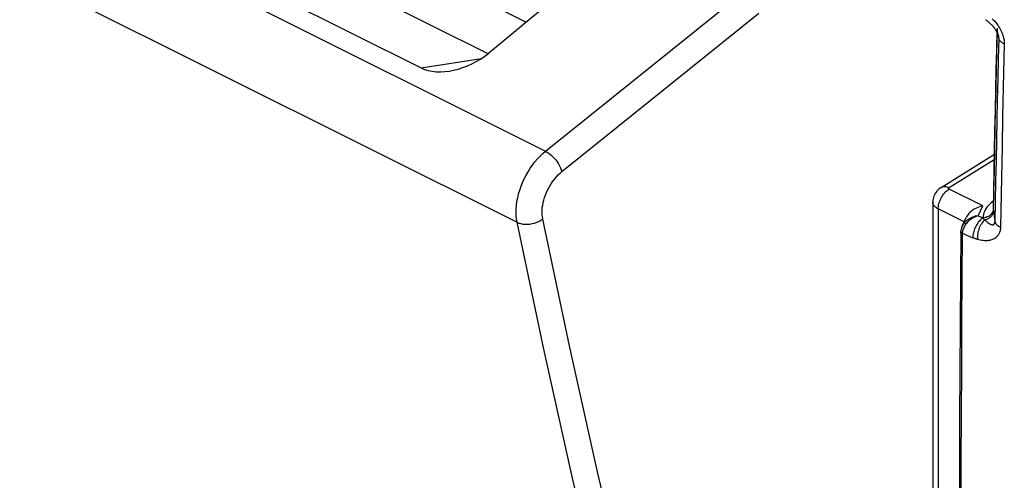
# Model space of a CAD drawing. Units: millimetres. Extents: x -64 to 27.3, y -40.1 to 49.9.
# Drawn here: x -25.8 to 0.8, y -4.8 to 7.6 of the extents above; entities that cross this region are included whole.
import ezdxf

# ---------------------------------------------------------------- set-up
doc = ezdxf.new("R2010")
doc.units = ezdxf.units.MM
doc.header["$LTSCALE"] = 23.1
doc.layers.get('0').update_dxf_attribs({"linetype": 'CONTINUOUS'})
doc.layers.add('RACCORDO', color=7, linetype='CONTINUOUS')

msp = doc.modelspace()

# ---------------------------------------------------------------- linework, layer by layer
at = {"color": 250, "linetype": 'CONTINUOUS'}
for p, q in [((0.549, 6.784), (0.563, 7.327)), ((0.601, 7.091), (0.563, 7.327)), ((0.725, 5.78), (0.707, 4.988)), ((0.707, 4.988), (0.69, 4.172)), ((0.69, 4.172), (0.674, 3.329)), ((-0.737, 3.068), (0.481, 3.831)), ((0.169, 2.576), (-0.736, 3.029)), ((0.508, 2.703), (0.498, 2.155)), ((-0.33, 2.147), (-1.027, 2.496)), ((-1.027, 2.496), (-1.027, -20.03)), ((0.044, 2.31), (0.169, 2.576)), ((0.458, 2.444), (0.498, 2.155)), ((0.044, 2.31), (0.174, 2.253)), ((-0.376, 1.873), (-0.379, 1.844)), ((-0.379, 1.844), (-0.097, 1.72))]:
    msp.add_line(p, q, dxfattribs=at)
at = {"color": 7, "linetype": 'CONTINUOUS'}
for p, q in [((0.598, 7.138), (0.598, 7.138)), ((-0.948, 3.075), (0.484, 3.973)), ((-1.173, 2.674), (-1.173, -19.854)), ((0.456, 2.494), (0.456, 2.494)), ((-0.383, 2.026), (-0.271, 2.264))]:
    msp.add_line(p, q, dxfattribs=at)
for points in [[(0.245, 7.594), (0.248, 7.592), (0.263, 7.582), (0.277, 7.571), (0.292, 7.56), (0.306, 7.549), (0.32, 7.538), (0.334, 7.527), (0.348, 7.515), (0.361, 7.502), (0.375, 7.49), (0.388, 7.477), (0.401, 7.464), (0.414, 7.451), (0.427, 7.438), (0.439, 7.424), (0.451, 7.41), (0.463, 7.396), (0.475, 7.382), (0.486, 7.367), (0.497, 7.353), (0.507, 7.338), (0.517, 7.323), (0.527, 7.307), (0.537, 7.292), (0.545, 7.276), (0.554, 7.26)], [(0.554, 7.26), (0.562, 7.245), (0.569, 7.229), (0.575, 7.214), (0.581, 7.199), (0.586, 7.184), (0.591, 7.17), (0.594, 7.157), (0.597, 7.146), (0.598, 7.138)], [(-0.948, 3.075), (-0.98, 3.053), (-1.01, 3.029), (-1.038, 3.003), (-1.064, 2.974), (-1.087, 2.944), (-1.108, 2.911), (-1.127, 2.877), (-1.142, 2.842), (-1.154, 2.805), (-1.164, 2.768), (-1.17, 2.73), (-1.173, 2.692), (-1.173, 2.674)], [(0.169, 2.576), (0.126, 2.566), (0.082, 2.553), (0.04, 2.537), (-0.001, 2.519), (-0.041, 2.498), (-0.078, 2.476), (-0.113, 2.451), (-0.145, 2.425), (-0.174, 2.398), (-0.201, 2.37), (-0.224, 2.341), (-0.245, 2.312), (-0.262, 2.282), (-0.271, 2.264)], [(-0.419, 1.895), (-0.419, 1.887), (-0.42, 1.878), (-0.42, 1.869), (-0.429, 0.664)], [(-0.383, 2.026), (-0.388, 2.015), (-0.401, 1.982), (-0.41, 1.949), (-0.416, 1.916), (-0.419, 1.895)], [(-0.429, 0.664), (-0.437, -0.61), (-0.445, -1.883), (-0.451, -3.155), (-0.456, -4.426), (-0.46, -5.696), (-0.463, -6.965), (-0.465, -8.233), (-0.465, -9.435)]]:
    msp.add_lwpolyline(points, dxfattribs=at)
at = {"color": 250, "linetype": 'CONTINUOUS'}
for points in [[(0.429, 7.62), (0.462, 7.585), (0.493, 7.55), (0.522, 7.515), (0.549, 7.479), (0.575, 7.444), (0.599, 7.409), (0.621, 7.373), (0.641, 7.338), (0.659, 7.303), (0.676, 7.269), (0.691, 7.235), (0.704, 7.202), (0.715, 7.17), (0.725, 7.138), (0.733, 7.107), (0.739, 7.077), (0.744, 7.049), (0.748, 7.021), (0.75, 6.994), (0.752, 6.968), (0.752, 6.944)], [(0.601, 7.091), (0.588, 6.542), (0.575, 5.993), (0.563, 5.444), (0.551, 4.895), (0.54, 4.347), (0.528, 3.798), (0.518, 3.25), (0.508, 2.703)], [(0.601, 7.091), (0.601, 7.101), (0.601, 7.112), (0.6, 7.123), (0.598, 7.135), (0.598, 7.138)], [(0.601, 7.091), (0.606, 7.073), (0.614, 7.055), (0.625, 7.037), (0.639, 7.02), (0.656, 7.003), (0.676, 6.987), (0.698, 6.971), (0.724, 6.957), (0.752, 6.944)], [(0.752, 6.944), (0.742, 6.559), (0.725, 5.78)], [(0.458, 2.444), (0.468, 2.986), (0.479, 3.528), (0.489, 4.07), (0.5, 4.612), (0.512, 5.155), (0.524, 5.697), (0.536, 6.24), (0.549, 6.784)], [(0.674, 3.329), (0.666, 2.896), (0.658, 2.455), (0.65, 2.006)], [(-1.027, 2.496), (-1.026, 2.528), (-1.023, 2.562), (-1.017, 2.596), (-1.01, 2.63), (-1, 2.665), (-0.989, 2.7), (-0.975, 2.734), (-0.96, 2.768), (-0.943, 2.801), (-0.925, 2.833), (-0.905, 2.864), (-0.884, 2.893), (-0.861, 2.921), (-0.838, 2.947), (-0.813, 2.971), (-0.788, 2.993), (-0.762, 3.012), (-0.736, 3.029)], [(-0.948, 3.075), (-0.938, 3.081), (-0.918, 3.09), (-0.895, 3.096), (-0.871, 3.099), (-0.846, 3.099), (-0.82, 3.096), (-0.793, 3.089), (-0.765, 3.08), (-0.737, 3.068)], [(-0.736, 3.029), (-0.739, 3.031), (-0.741, 3.032), (-0.743, 3.034), (-0.745, 3.035), (-0.747, 3.037), (-0.748, 3.039), (-0.749, 3.04), (-0.75, 3.042), (-0.751, 3.044), (-0.751, 3.046), (-0.751, 3.048), (-0.751, 3.05), (-0.751, 3.052), (-0.75, 3.054), (-0.749, 3.056), (-0.748, 3.058), (-0.746, 3.06), (-0.744, 3.062), (-0.742, 3.064), (-0.74, 3.066), (-0.737, 3.068)], [(-1.027, 2.496), (-1.052, 2.509), (-1.074, 2.523), (-1.095, 2.538), (-1.113, 2.554), (-1.129, 2.57), (-1.142, 2.586), (-1.154, 2.604), (-1.162, 2.621), (-1.169, 2.639), (-1.172, 2.657), (-1.173, 2.674)], [(0.46, 2.707), (0.436, 2.689), (0.395, 2.655), (0.358, 2.621), (0.324, 2.585), (0.293, 2.549), (0.265, 2.511), (0.24, 2.471), (0.218, 2.429), (0.2, 2.386), (0.187, 2.343), (0.179, 2.299), (0.174, 2.253)], [(0.456, 2.494), (0.454, 2.472), (0.449, 2.447), (0.441, 2.423), (0.431, 2.4), (0.417, 2.378), (0.401, 2.357), (0.383, 2.337), (0.362, 2.32), (0.34, 2.304), (0.315, 2.29), (0.289, 2.278), (0.262, 2.268), (0.233, 2.261), (0.204, 2.256), (0.174, 2.253)], [(0.458, 2.444), (0.457, 2.426), (0.454, 2.408), (0.45, 2.389), (0.444, 2.371), (0.436, 2.354), (0.427, 2.337), (0.416, 2.32), (0.405, 2.304), (0.391, 2.289), (0.377, 2.274), (0.361, 2.261), (0.344, 2.248), (0.327, 2.236), (0.308, 2.226), (0.288, 2.217), (0.268, 2.208), (0.248, 2.201), (0.226, 2.196)], [(0.456, 2.493), (0.456, 2.488), (0.456, 2.479), (0.456, 2.47), (0.457, 2.462), (0.457, 2.453), (0.458, 2.444)], [(0.044, 2.31), (0.007, 2.304), (-0.029, 2.296), (-0.063, 2.286), (-0.096, 2.274), (-0.127, 2.261), (-0.157, 2.247), (-0.186, 2.231), (-0.213, 2.214), (-0.239, 2.196), (-0.263, 2.177), (-0.286, 2.157), (-0.307, 2.137), (-0.326, 2.115), (-0.344, 2.092), (-0.36, 2.069), (-0.374, 2.044), (-0.383, 2.026)], [(0.044, 2.31), (0.01, 2.299), (-0.023, 2.286), (-0.055, 2.271), (-0.085, 2.255), (-0.114, 2.238), (-0.142, 2.22), (-0.168, 2.2), (-0.194, 2.179), (-0.218, 2.158), (-0.24, 2.135), (-0.261, 2.112), (-0.28, 2.089), (-0.298, 2.064)], [(0.174, 2.253), (0.15, 2.236), (0.127, 2.216), (0.103, 2.194), (0.081, 2.169), (0.059, 2.143), (0.038, 2.115), (0.019, 2.086), (0, 2.055), (-0.017, 2.023), (-0.033, 1.991), (-0.047, 1.957), (-0.059, 1.923), (-0.07, 1.888), (-0.079, 1.854), (-0.087, 1.82), (-0.092, 1.786), (-0.095, 1.752), (-0.097, 1.72)], [(0.226, 2.196), (0.201, 2.172), (0.177, 2.146), (0.155, 2.117), (0.133, 2.086), (0.114, 2.053), (0.096, 2.018), (0.079, 1.982), (0.065, 1.944), (0.053, 1.906), (0.043, 1.867), (0.035, 1.828), (0.03, 1.788), (0.027, 1.749), (0.027, 1.711), (0.028, 1.674)], [(0.226, 2.196), (0.223, 2.2), (0.219, 2.203), (0.215, 2.208), (0.211, 2.212), (0.207, 2.216), (0.202, 2.221), (0.198, 2.226), (0.193, 2.231), (0.189, 2.236), (0.184, 2.242), (0.179, 2.247), (0.174, 2.253)], [(0.226, 2.196), (0.244, 2.179), (0.262, 2.163), (0.279, 2.148), (0.295, 2.135), (0.311, 2.123), (0.326, 2.113), (0.34, 2.103), (0.354, 2.095), (0.367, 2.088), (0.38, 2.082), (0.392, 2.077), (0.403, 2.073), (0.414, 2.071), (0.424, 2.069), (0.433, 2.068), (0.442, 2.069), (0.45, 2.07), (0.457, 2.072), (0.464, 2.075), (0.47, 2.079), (0.475, 2.083), (0.48, 2.089), (0.484, 2.094), (0.488, 2.101), (0.491, 2.108), (0.493, 2.116), (0.495, 2.125), (0.497, 2.134), (0.497, 2.144), (0.498, 2.155)], [(0.498, 2.155), (0.502, 2.136), (0.51, 2.118), (0.521, 2.1), (0.536, 2.082), (0.553, 2.065), (0.573, 2.049), (0.596, 2.034), (0.622, 2.019), (0.65, 2.006)], [(-0.38, 1.825), (-0.39, 1.83), (-0.399, 1.835), (-0.407, 1.841), (-0.412, 1.848), (-0.417, 1.855), (-0.419, 1.861), (-0.42, 1.868)], [(-0.379, 1.844), (-0.389, 1.85), (-0.398, 1.857), (-0.406, 1.863), (-0.411, 1.871), (-0.416, 1.878), (-0.418, 1.886), (-0.419, 1.894), (-0.419, 1.895)], [(-0.363, 1.93), (-0.371, 1.901), (-0.376, 1.873)], [(-0.342, 1.986), (-0.354, 1.958), (-0.363, 1.93)], [(-0.298, 2.064), (-0.314, 2.039), (-0.329, 2.013), (-0.342, 1.986)], [(0.65, 2.006), (0.649, 1.98), (0.647, 1.956), (0.643, 1.931), (0.638, 1.908), (0.632, 1.886), (0.625, 1.864), (0.617, 1.843), (0.607, 1.823), (0.596, 1.803), (0.584, 1.784), (0.57, 1.766), (0.554, 1.748), (0.537, 1.732), (0.519, 1.717), (0.499, 1.702), (0.478, 1.689), (0.455, 1.678), (0.431, 1.667), (0.405, 1.659), (0.378, 1.651), (0.349, 1.645), (0.319, 1.641), (0.288, 1.639), (0.255, 1.638), (0.221, 1.639), (0.185, 1.642), (0.148, 1.647), (0.11, 1.654), (0.07, 1.663), (0.028, 1.674)], [(-0.379, 1.844), (-0.379, 1.842), (-0.379, 1.84), (-0.379, 1.838), (-0.379, 1.835), (-0.379, 1.833), (-0.38, 1.831), (-0.38, 1.829), (-0.38, 1.827), (-0.389, 0.63)], [(0.028, 1.674), (0.02, 1.677), (0.012, 1.679), (0.003, 1.682), (-0.007, 1.685), (-0.017, 1.689), (-0.027, 1.692), (-0.038, 1.696), (-0.049, 1.7), (-0.06, 1.705), (-0.072, 1.709), (-0.084, 1.714), (-0.097, 1.72)], [(-0.389, 0.63), (-0.397, -0.578), (-0.404, -1.8), (-0.41, -3.034), (-0.415, -4.281), (-0.419, -5.549), (-0.422, -6.839), (-0.424, -8.15), (-0.424, -9.435)]]:
    msp.add_lwpolyline(points, dxfattribs=at)
at = {"layer": 'RACCORDO', "color": 250, "linetype": 'CONTINUOUS'}
for p, q in [((-58.006, 27.254), (-11.6, 4.051)), ((-58.757, 25.328), (-12.369, 2.134)), ((-11.6, 4.051), (-6.296, 8.323)), ((-11.162, 3.499), (-5.857, 7.771)), ((-14.951, 6.296), (-13.327, 6.551)), ((-11.645, -1.284), (-12.369, 2.134)), ((-10.953, -1.193), (-11.677, 2.222)), ((-10.201, -4.586), (-10.953, -1.193)), ((-9.422, -7.957), (-10.201, -4.586))]:
    msp.add_line(p, q, dxfattribs=at)
at = {"layer": 'RACCORDO', "color": 7, "linetype": 'CONTINUOUS'}
for p, q in [((-50.105, 26.516), (-12.125, 7.527)), ((-53.799, 25.72), (-14.951, 6.296)), ((-51.119, 25.663), (-13.151, 6.679)), ((-9.545, 9.663), (-13.13, 6.695)), ((0.56, 7.365), (0.535, 6.316))]:
    msp.add_line(p, q, dxfattribs=at)
msp.add_lwpolyline([(0.535, 6.316), (0.522, 5.758), (0.509, 5.2), (0.497, 4.642), (0.486, 4.085), (0.475, 3.528), (0.464, 2.971), (0.456, 2.493)], dxfattribs=at)
at = {"layer": 'RACCORDO', "color": 250, "linetype": 'CONTINUOUS'}
for points in [[(-12.369, 2.134), (-12.384, 2.22), (-12.392, 2.309), (-12.396, 2.403), (-12.393, 2.498), (-12.385, 2.597), (-12.371, 2.697), (-12.352, 2.798), (-12.327, 2.9), (-12.296, 3.002), (-12.261, 3.104), (-12.22, 3.205), (-12.175, 3.304), (-12.126, 3.402), (-12.071, 3.497), (-12.013, 3.589), (-11.952, 3.677), (-11.887, 3.762), (-11.819, 3.842), (-11.748, 3.917), (-11.675, 3.987), (-11.6, 4.051)], [(-11.6, 4.051), (-11.554, 4.025), (-11.508, 3.992), (-11.461, 3.954), (-11.415, 3.911), (-11.37, 3.865), (-11.328, 3.815), (-11.289, 3.763), (-11.254, 3.709), (-11.223, 3.655), (-11.197, 3.601), (-11.177, 3.549), (-11.162, 3.499)], [(-11.677, 2.222), (-11.687, 2.28), (-11.693, 2.34), (-11.695, 2.401), (-11.693, 2.465), (-11.688, 2.531), (-11.678, 2.597), (-11.665, 2.665), (-11.648, 2.733), (-11.628, 2.801), (-11.604, 2.869), (-11.577, 2.936), (-11.547, 3.002), (-11.514, 3.067), (-11.477, 3.13), (-11.438, 3.192), (-11.397, 3.25), (-11.353, 3.307), (-11.308, 3.36), (-11.261, 3.41), (-11.212, 3.456), (-11.162, 3.499)], [(-12.369, 2.134), (-12.321, 2.113), (-12.267, 2.098), (-12.21, 2.087), (-12.149, 2.082), (-12.086, 2.082), (-12.023, 2.088), (-11.959, 2.099), (-11.896, 2.114), (-11.836, 2.135), (-11.778, 2.16), (-11.725, 2.189), (-11.677, 2.222)], [(-10.112, -8.055), (-10.892, -4.681), (-11.645, -1.284)]]:
    msp.add_lwpolyline(points, dxfattribs=at)
at = {"layer": 'RACCORDO', "color": 7, "linetype": 'CONTINUOUS'}
msp.add_ellipse((-13.947, 7.26), major_axis=(1.297, 0.689), ratio=0.632163, start_param=-2.718279, end_param=-1.254908, dxfattribs=at)

doc.saveas('drawing.dxf')
